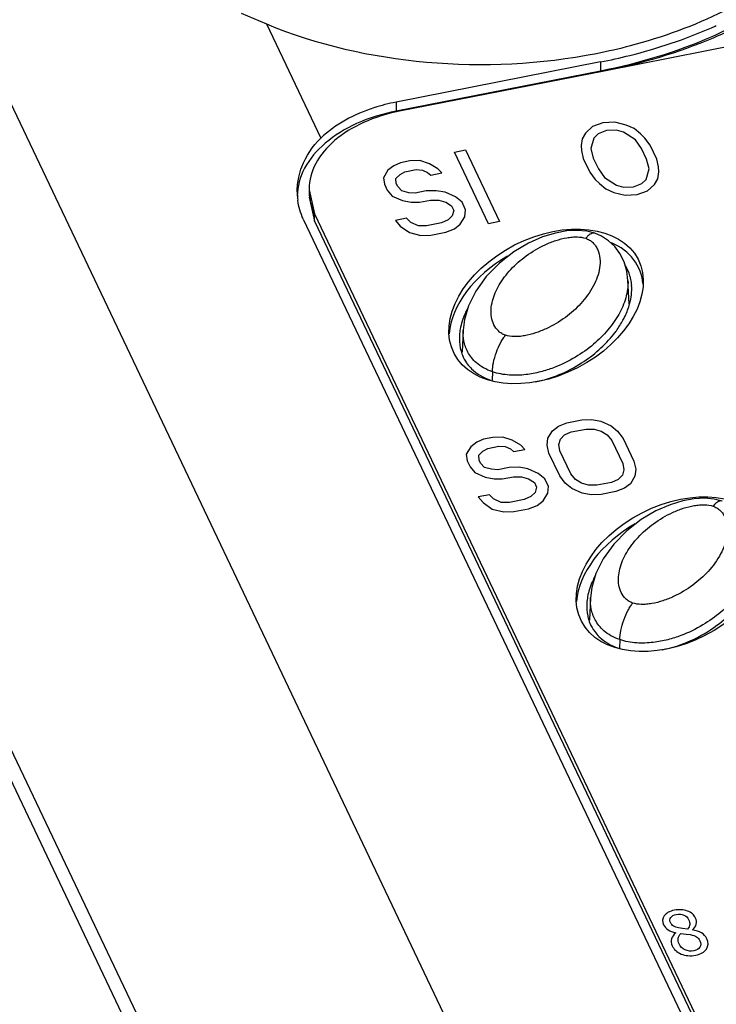
# Paper-space layout '10004647658_1_4' of a CAD drawing. Units: inches. Extents: x 0 to 34, y 0 to 22.
# Drawn here: x 10.5 to 11.1, y 8.9 to 9.7 of the extents above; entities that cross this region are included whole.
import ezdxf

# ---------------------------------------------------------------- set-up
doc = ezdxf.new("R2010")
doc.units = ezdxf.units.IN
doc.header["$LTSCALE"] = 1.87
doc.header["$MEASUREMENT"] = 0
doc.layers.get('0').update_dxf_attribs({"linetype": 'CONTINUOUS'})
doc.layers.add('ENET-OVERLAY', color=7, linetype='CONTINUOUS')
doc.layers.add('TOP-COVER', color=7, linetype='CONTINUOUS')

psp = doc.layouts.new('10004647658_1_4')

# ---------------------------------------------------------------- linework, layer by layer
at = {"color": 7, "linetype": 'CONTINUOUS'}
for p, q in [((11.35374, 7.36107), (9.94108, 10.33113)), ((11.0244, 9.55238), (11.0244, 9.55238)), ((11.03027, 9.54984), (11.0244, 9.55238)), ((11.01789, 9.5494), (11.01676, 9.54812)), ((11.0361, 9.54605), (11.03027, 9.54984)), ((11.04128, 9.54121), (11.0361, 9.54605)), ((11.0534, 9.49282), (11.0525, 9.51262)), ((10.91325, 9.47049), (10.9124, 9.45184)), ((10.91325, 9.4705), (10.91325, 9.47051)), ((10.9379, 9.43533), (10.93776, 9.42823)), ((11.12554, 9.32315), (11.12438, 9.32184)), ((11.02088, 9.24422), (11.02002, 9.22556)), ((11.02087, 9.24422), (11.02087, 9.24423)), ((11.04553, 9.20905), (11.04538, 9.20195))]:
    psp.add_line(p, q, dxfattribs=at)
for points in [[(11.0244, 9.55238), (11.0176, 9.55409), (11.00968, 9.55481), (11.00092, 9.55435), (10.99121, 9.55259), (10.98039, 9.54927), (10.96851, 9.54405), (10.95614, 9.53675)], [(10.95614, 9.53675), (10.94384, 9.52721), (10.9328, 9.51589), (10.92388, 9.50346), (10.91776, 9.49105), (10.91434, 9.47941), (10.91325, 9.47051)], [(11.0525, 9.51257), (11.05158, 9.52022), (11.04923, 9.52826), (11.04574, 9.53525), (11.04128, 9.54121)], [(11.13202, 9.3261), (11.12523, 9.32782), (11.1173, 9.32853), (11.10854, 9.32807), (11.09883, 9.32631), (11.08801, 9.32299), (11.07614, 9.31777), (11.06376, 9.31047)], [(11.06376, 9.31047), (11.05147, 9.30093), (11.04043, 9.28962), (11.03151, 9.27719), (11.02538, 9.26477), (11.02196, 9.25313), (11.02087, 9.24423)]]:
    psp.add_lwpolyline(points, dxfattribs=at)
for points, knots in [([(11.0244, 9.55238), (11.02393, 9.55254), (11.02283, 9.55262), (11.02117, 9.55205), (11.01948, 9.55094), (11.01843, 9.54995), (11.01789, 9.5494)], [0, 0, 0, 0, 0.197412, 0.424135, 0.692556, 1, 1, 1, 1]), ([(10.943, 9.4698), (10.94142, 9.4713), (10.93881, 9.47498), (10.93689, 9.48146), (10.93665, 9.48834), (10.93786, 9.49532), (10.94026, 9.50224), (10.94373, 9.50903), (10.94816, 9.5156), (10.95536, 9.52417), (10.96652, 9.53397), (10.97972, 9.54178), (10.99148, 9.54643), (10.99921, 9.54842), (11.00534, 9.54922), (11.01067, 9.5494), (11.01451, 9.54889), (11.01676, 9.54812)], [0, 0, 0, 0, 0.050572, 0.102022, 0.154636, 0.208933, 0.265353, 0.324045, 0.385158, 0.448764, 0.583268, 0.727297, 0.802013, 0.876223, 0.911793, 0.944976, 1, 1, 1, 1]), ([(11.01676, 9.54812), (11.01787, 9.54774), (11.02004, 9.54674), (11.02292, 9.54453), (11.0253, 9.54169), (11.0277, 9.53727), (11.02916, 9.53097), (11.02882, 9.52311), (11.02677, 9.51522), (11.02204, 9.50466), (11.01671, 9.49745), (11.01265, 9.49301)], [0, 0, 0, 0, 0.054556, 0.110317, 0.167693, 0.225654, 0.342794, 0.463318, 0.588693, 0.719796, 1, 1, 1, 1]), ([(11.0525, 9.51257), (11.05261, 9.51006), (11.05236, 9.50502), (11.05077, 9.49764), (11.04818, 9.4905), (11.04352, 9.48118), (11.03557, 9.47004), (11.02327, 9.45789), (11.0079, 9.44693), (10.99258, 9.43948), (10.97831, 9.43493), (10.96581, 9.43254), (10.95202, 9.43205), (10.94252, 9.43375), (10.9379, 9.43533)], [0, 0, 0, 0, 0.048602, 0.096791, 0.14534, 0.194826, 0.297719, 0.407799, 0.527439, 0.660734, 0.734835, 0.816118, 0.90581, 1, 1, 1, 1]), ([(11.01265, 9.49301), (11.00871, 9.4887), (10.99961, 9.48061), (10.98635, 9.47269), (10.9745, 9.46796), (10.96671, 9.46592), (10.96052, 9.4651), (10.95514, 9.46491), (10.95125, 9.46542), (10.94899, 9.46619)], [0, 0, 0, 0, 0.243579, 0.504657, 0.640219, 0.775002, 0.839658, 0.900009, 1, 1, 1, 1]), ([(10.9379, 9.43533), (10.93534, 9.43621), (10.93062, 9.43828), (10.92468, 9.44244), (10.92024, 9.44706), (10.91711, 9.45183), (10.91504, 9.4566), (10.9134, 9.46277), (10.91311, 9.46746), (10.91325, 9.4705)], [0, 0, 0, 0, 0.17566, 0.331247, 0.467105, 0.588095, 0.698879, 0.802917, 1, 1, 1, 1]), ([(10.94899, 9.46619), (10.94789, 9.46657), (10.94574, 9.46755), (10.94386, 9.46899), (10.943, 9.4698)], [0, 0, 0, 0, 0.494688, 1, 1, 1, 1]), ([(10.9379, 9.43533), (10.93796, 9.43787), (10.9387, 9.44347), (10.94107, 9.45182), (10.94406, 9.45867), (10.94685, 9.46337), (10.94828, 9.46534), (10.94899, 9.46619)], [0, 0, 0, 0, 0.228826, 0.507172, 0.781367, 0.899693, 1, 1, 1, 1]), ([(11.13202, 9.3261), (11.13156, 9.32626), (11.13046, 9.32634), (11.12881, 9.32578), (11.12713, 9.32467), (11.12607, 9.3237), (11.12554, 9.32315)], [0, 0, 0, 0, 0.197583, 0.424336, 0.692664, 1, 1, 1, 1]), ([(11.05063, 9.24353), (11.04904, 9.24503), (11.04643, 9.24871), (11.04451, 9.25518), (11.04428, 9.26207), (11.04548, 9.26904), (11.04789, 9.27597), (11.05136, 9.28275), (11.05578, 9.28932), (11.06299, 9.29789), (11.07414, 9.30769), (11.08734, 9.3155), (11.09911, 9.32015), (11.10684, 9.32215), (11.11296, 9.32294), (11.11829, 9.32312), (11.12214, 9.32261), (11.12438, 9.32184)], [0, 0, 0, 0, 0.050572, 0.102022, 0.154636, 0.208933, 0.265353, 0.324045, 0.385158, 0.448764, 0.583268, 0.727297, 0.802013, 0.876223, 0.911793, 0.944976, 1, 1, 1, 1]), ([(11.12438, 9.32184), (11.12549, 9.32146), (11.12767, 9.32047), (11.13054, 9.31825), (11.13292, 9.31541), (11.13532, 9.31099), (11.13679, 9.30469), (11.13645, 9.29683), (11.1344, 9.28894), (11.12967, 9.27838), (11.12434, 9.27117), (11.12027, 9.26673)], [0, 0, 0, 0, 0.054556, 0.110317, 0.167693, 0.225654, 0.342794, 0.463318, 0.588693, 0.719796, 1, 1, 1, 1]), ([(11.16013, 9.2863), (11.16024, 9.28378), (11.15999, 9.27874), (11.15839, 9.27136), (11.15581, 9.26422), (11.15115, 9.2549), (11.1432, 9.24377), (11.13089, 9.23161), (11.11552, 9.22066), (11.1002, 9.2132), (11.08594, 9.20865), (11.07343, 9.20626), (11.05965, 9.20577), (11.05015, 9.20747), (11.04553, 9.20905)], [0, 0, 0, 0, 0.048602, 0.096791, 0.14534, 0.194826, 0.297719, 0.407799, 0.527439, 0.660734, 0.734835, 0.816118, 0.90581, 1, 1, 1, 1]), ([(11.12027, 9.26673), (11.11634, 9.26242), (11.10723, 9.25433), (11.09397, 9.24641), (11.08213, 9.24168), (11.07433, 9.23965), (11.06815, 9.23882), (11.06276, 9.23863), (11.05888, 9.23914), (11.05661, 9.23992)], [0, 0, 0, 0, 0.243579, 0.504657, 0.640219, 0.775002, 0.839658, 0.900009, 1, 1, 1, 1]), ([(11.04553, 9.20905), (11.04296, 9.20993), (11.03825, 9.212), (11.0323, 9.21616), (11.02786, 9.22078), (11.02474, 9.22555), (11.02266, 9.23033), (11.02103, 9.23649), (11.02073, 9.24118), (11.02087, 9.24422)], [0, 0, 0, 0, 0.17566, 0.331247, 0.467105, 0.588095, 0.698879, 0.802917, 1, 1, 1, 1]), ([(11.05661, 9.23992), (11.05552, 9.24029), (11.05337, 9.24127), (11.05149, 9.24271), (11.05063, 9.24353)], [0, 0, 0, 0, 0.494688, 1, 1, 1, 1]), ([(11.04553, 9.20905), (11.04558, 9.21159), (11.04633, 9.21719), (11.0487, 9.22555), (11.05168, 9.23239), (11.05447, 9.23709), (11.0559, 9.23906), (11.05661, 9.23992)], [0, 0, 0, 0, 0.228826, 0.507172, 0.781367, 0.899693, 1, 1, 1, 1])]:
    psp.add_open_spline(points, degree=3, knots=knots, dxfattribs=at)
at = {"layer": 'ENET-OVERLAY', "color": 7, "linetype": 'CONTINUOUS'}
for p, q in [((11.23058, 9.72841), (11.03232, 9.68945)), ((11.03232, 9.68945), (10.85954, 9.65549)), ((11.02257, 9.64246), (11.01656, 9.63705)), ((11.03137, 9.6456), (11.02257, 9.64246)), ((11.04139, 9.64616), (11.03137, 9.6456)), ((11.05108, 9.64384), (11.04139, 9.64616)), ((11.05762, 9.6409), (11.05108, 9.64384)), ((11.01656, 9.63705), (11.01369, 9.63227)), ((11.0272, 9.63633), (11.02372, 9.63283)), ((11.03443, 9.63916), (11.0272, 9.63633)), ((11.04289, 9.63941), (11.03443, 9.63916)), ((11.04882, 9.63776), (11.04289, 9.63941)), ((11.05877, 9.63127), (11.04882, 9.63776)), ((11.0632, 9.63637), (11.05762, 9.6409)), ((11.06661, 9.63281), (11.0632, 9.63637)), ((11.01369, 9.63227), (11.01301, 9.6265)), ((11.01301, 9.6265), (11.01327, 9.62233)), ((11.02372, 9.63283), (11.02112, 9.62387)), ((11.06401, 9.62386), (11.05877, 9.63127)), ((11.07124, 9.62669), (11.06661, 9.63281)), ((11.07675, 9.6151), (11.07124, 9.62669)), ((10.90587, 9.62093), (10.91528, 9.62278)), ((10.93465, 9.56043), (10.90587, 9.62093)), ((10.91528, 9.62278), (10.94406, 9.56228)), ((11.01327, 9.62233), (11.01477, 9.61559)), ((11.02112, 9.62387), (11.02322, 9.61584)), ((11.06829, 9.61485), (11.06401, 9.62386)), ((10.85471, 9.60947), (10.84966, 9.60566)), ((10.86038, 9.61199), (10.85471, 9.60947)), ((10.86822, 9.61353), (10.86038, 9.61199)), ((10.87668, 9.61379), (10.86822, 9.61353)), ((10.88479, 9.61116), (10.87668, 9.61379)), ((10.89194, 9.60693), (10.88479, 9.61116)), ((11.01477, 9.61559), (11.02028, 9.604)), ((11.02322, 9.61584), (11.02751, 9.60683)), ((11.0704, 9.60681), (11.06829, 9.61485)), ((11.07824, 9.60836), (11.07675, 9.6151)), ((10.84966, 9.60566), (10.84584, 9.59928)), ((10.85648, 9.59856), (10.85996, 9.60206)), ((10.85996, 9.60206), (10.86405, 9.60427)), ((10.86405, 9.60427), (10.87346, 9.60612)), ((10.87346, 9.60612), (10.87878, 9.60576)), ((10.87878, 9.60576), (10.88314, 9.6038)), ((10.88314, 9.6038), (10.88594, 9.60153)), ((10.88594, 9.60153), (10.89535, 9.60338)), ((10.89535, 9.60338), (10.89194, 9.60693)), ((11.02028, 9.604), (11.02491, 9.59787)), ((11.02751, 9.60683), (11.03275, 9.59942)), ((11.0678, 9.59786), (11.0704, 9.60681)), ((11.07782, 9.59842), (11.07851, 9.60419)), ((11.07851, 9.60419), (11.07824, 9.60836)), ((10.84584, 9.59928), (10.84672, 9.59382)), ((10.84672, 9.59382), (10.84917, 9.58867)), ((10.85674, 9.59439), (10.85648, 9.59856)), ((10.85797, 9.59181), (10.85674, 9.59439)), ((11.02491, 9.59787), (11.02831, 9.59432)), ((11.02831, 9.59432), (11.0339, 9.58979)), ((11.03275, 9.59942), (11.0427, 9.59292)), ((11.0427, 9.59292), (11.04863, 9.59128)), ((11.05709, 9.59153), (11.06432, 9.59436)), ((11.06432, 9.59436), (11.0678, 9.59786)), ((11.06895, 9.58823), (11.07495, 9.59363)), ((11.07495, 9.59363), (11.07782, 9.59842)), ((10.78304, 9.58904), (10.78777, 9.56872)), ((10.84917, 9.58867), (10.85319, 9.58383)), ((10.85319, 9.58383), (10.86191, 9.57992)), ((10.86137, 9.58826), (10.85797, 9.59181)), ((10.8673, 9.58661), (10.86137, 9.58826)), ((10.87262, 9.58625), (10.8673, 9.58661)), ((10.88204, 9.5881), (10.87262, 9.58625)), ((10.89049, 9.58835), (10.88204, 9.5881)), ((10.89799, 9.58701), (10.89049, 9.58835)), ((10.90671, 9.58309), (10.89799, 9.58701)), ((11.0339, 9.58979), (11.04044, 9.58685)), ((11.04044, 9.58685), (11.05012, 9.58453)), ((11.04863, 9.59128), (11.05709, 9.59153)), ((11.05012, 9.58453), (11.06015, 9.58509)), ((11.06015, 9.58509), (11.06895, 9.58823)), ((10.78304, 9.58291), (10.78777, 9.56259)), ((10.86191, 9.57992), (10.86941, 9.57858)), ((10.86941, 9.57858), (10.8763, 9.57852)), ((10.8763, 9.57852), (10.88571, 9.58037)), ((10.88571, 9.58037), (10.8926, 9.58032)), ((10.8926, 9.58032), (10.89853, 9.57867)), ((10.89853, 9.57867), (10.9035, 9.57542)), ((10.9035, 9.57542), (10.90534, 9.57156)), ((10.9123, 9.57856), (10.90671, 9.58309)), ((10.91536, 9.57212), (10.9123, 9.57856)), ((10.78777, 9.56259), (10.78777, 9.56872)), ((10.78777, 9.56872), (11.24377, 8.60998)), ((10.90404, 9.56708), (10.90056, 9.56358)), ((10.90534, 9.57156), (10.90404, 9.56708)), ((10.91467, 9.56636), (10.91536, 9.57212)), ((10.78777, 9.56259), (11.24377, 8.60385)), ((10.86551, 9.56514), (10.85609, 9.56329)), ((10.85609, 9.56329), (10.86011, 9.55845)), ((10.86891, 9.56159), (10.86551, 9.56514)), ((10.87546, 9.55865), (10.86891, 9.56159)), ((10.89489, 9.56106), (10.88234, 9.5586)), ((10.90056, 9.56358), (10.89489, 9.56106)), ((10.9058, 9.55617), (10.91085, 9.55998)), ((10.91085, 9.55998), (10.91467, 9.56636)), ((10.94406, 9.56228), (10.93465, 9.56043)), ((10.86011, 9.55845), (10.86788, 9.55294)), ((10.86788, 9.55294), (10.87756, 9.55062)), ((10.88234, 9.5586), (10.87546, 9.55865)), ((10.87756, 9.55062), (10.88602, 9.55087)), ((10.88602, 9.55087), (10.89857, 9.55334)), ((10.89857, 9.55334), (10.9058, 9.55617)), ((11.00095, 9.39219), (11.0135, 9.39465)), ((11.0135, 9.39465), (11.02195, 9.39491)), ((11.02195, 9.39491), (11.02945, 9.39357)), ((11.02945, 9.39357), (11.03818, 9.38965)), ((10.98484, 9.37917), (10.98866, 9.38555)), ((10.98866, 9.38555), (10.99371, 9.38936)), ((10.99371, 9.38936), (11.00095, 9.39219)), ((10.99896, 9.38194), (11.00462, 9.38446)), ((11.00462, 9.38446), (11.01717, 9.38693)), ((11.01717, 9.38693), (11.02406, 9.38688)), ((11.02406, 9.38688), (11.02999, 9.38523)), ((11.02999, 9.38523), (11.03496, 9.38198)), ((11.03818, 9.38965), (11.04376, 9.38512)), ((11.04376, 9.38512), (11.04839, 9.37899)), ((10.92469, 9.37579), (10.91964, 9.37199)), ((10.93035, 9.37832), (10.92469, 9.37579)), ((10.9382, 9.37986), (10.93035, 9.37832)), ((10.94665, 9.38011), (10.9382, 9.37986)), ((10.95476, 9.37748), (10.94665, 9.38011)), ((10.96192, 9.37326), (10.95476, 9.37748)), ((10.98415, 9.3734), (10.98484, 9.37917)), ((10.99417, 9.37397), (10.99548, 9.37844)), ((10.99548, 9.37844), (10.99896, 9.38194)), ((11.03496, 9.38198), (11.03898, 9.37714)), ((11.03898, 9.37714), (11.04816, 9.35783)), ((11.04839, 9.37899), (11.05758, 9.35968)), ((10.91964, 9.37199), (10.91581, 9.3656)), ((10.92645, 9.36488), (10.92993, 9.36838)), ((10.92993, 9.36838), (10.93403, 9.37059)), ((10.93403, 9.37059), (10.94344, 9.37244)), ((10.94344, 9.37244), (10.94876, 9.37208)), ((10.94876, 9.37208), (10.95312, 9.37012)), ((10.95312, 9.37012), (10.95591, 9.36785)), ((10.95591, 9.36785), (10.96532, 9.3697)), ((10.96532, 9.3697), (10.96192, 9.37326)), ((10.98564, 9.36666), (10.98415, 9.3734)), ((10.99505, 9.36851), (10.99417, 9.37397)), ((11.00424, 9.3492), (10.99505, 9.36851)), ((10.91581, 9.3656), (10.91669, 9.36015)), ((10.91669, 9.36015), (10.91914, 9.355)), ((10.92672, 9.36071), (10.92645, 9.36488)), ((10.92794, 9.35814), (10.92672, 9.36071)), ((10.99483, 9.34735), (10.98564, 9.36666)), ((11.05758, 9.35968), (11.05907, 9.35294)), ((10.91914, 9.355), (10.92316, 9.35016)), ((10.93135, 9.35458), (10.92794, 9.35814)), ((10.93728, 9.35293), (10.93135, 9.35458)), ((10.9426, 9.35257), (10.93728, 9.35293)), ((10.95201, 9.35442), (10.9426, 9.35257)), ((10.96047, 9.35467), (10.95201, 9.35442)), ((10.96797, 9.35333), (10.96047, 9.35467)), ((10.97669, 9.34942), (10.96797, 9.35333)), ((11.04904, 9.35237), (11.04774, 9.3479)), ((11.04816, 9.35783), (11.04904, 9.35237)), ((11.05907, 9.35294), (11.05838, 9.34717)), ((10.92316, 9.35016), (10.93188, 9.34624)), ((10.93188, 9.34624), (10.93938, 9.3449)), ((10.93938, 9.3449), (10.94627, 9.34485)), ((10.94627, 9.34485), (10.95568, 9.3467)), ((10.95568, 9.3467), (10.96257, 9.34664)), ((10.96257, 9.34664), (10.9685, 9.34499)), ((10.9685, 9.34499), (10.97348, 9.34175)), ((10.98228, 9.34488), (10.97669, 9.34942)), ((10.98534, 9.33845), (10.98228, 9.34488)), ((10.99946, 9.34122), (10.99483, 9.34735)), ((11.00826, 9.34436), (11.00424, 9.3492)), ((11.01323, 9.34111), (11.00826, 9.34436)), ((11.04426, 9.3444), (11.0386, 9.34188)), ((11.04774, 9.3479), (11.04426, 9.3444)), ((11.05838, 9.34717), (11.05455, 9.34079)), ((10.97348, 9.34175), (10.97531, 9.33788)), ((10.97531, 9.33788), (10.97401, 9.33341)), ((10.98465, 9.33268), (10.98534, 9.33845)), ((11.00504, 9.33669), (10.99946, 9.34122)), ((11.01377, 9.33277), (11.00504, 9.33669)), ((11.01916, 9.33946), (11.01323, 9.34111)), ((11.02605, 9.33941), (11.01916, 9.33946)), ((11.0386, 9.34188), (11.02605, 9.33941)), ((11.04227, 9.33415), (11.02972, 9.33169)), ((11.0495, 9.33698), (11.04227, 9.33415)), ((11.05455, 9.34079), (11.0495, 9.33698)), ((10.93548, 9.33146), (10.92607, 9.32961)), ((10.92607, 9.32961), (10.93009, 9.32477)), ((10.93889, 9.32791), (10.93548, 9.33146)), ((10.94543, 9.32497), (10.93889, 9.32791)), ((10.96487, 9.32739), (10.95232, 9.32492)), ((10.97053, 9.32991), (10.96487, 9.32739)), ((10.97401, 9.33341), (10.97053, 9.32991)), ((10.97577, 9.32249), (10.98082, 9.3263)), ((10.98082, 9.3263), (10.98465, 9.33268)), ((11.02127, 9.33143), (11.01377, 9.33277)), ((11.02972, 9.33169), (11.02127, 9.33143)), ((10.93009, 9.32477), (10.93786, 9.31926)), ((10.93786, 9.31926), (10.94754, 9.31694)), ((10.95232, 9.32492), (10.94543, 9.32497)), ((10.95599, 9.3172), (10.96854, 9.31966)), ((10.96854, 9.31966), (10.97577, 9.32249)), ((10.94754, 9.31694), (10.95599, 9.3172)), ((11.0986, 8.96486), (11.0952, 8.96544)), ((11.09725, 8.96073), (11.10171, 8.96021)), ((11.10267, 8.96441), (11.0986, 8.96486)), ((11.10171, 8.96021), (11.10494, 8.95975))]:
    psp.add_line(p, q, dxfattribs=at)
for centre, radius, start, end in [((10.82742, 9.58907), 0.04438, 179.28447, 180.04357), ((10.82742, 9.58907), 0.04437, 179.28445, 179.96776), ((10.82805, 9.58909), 0.04501, 179.98932, 187.53686), ((10.82734, 9.58907), 0.0443, 178.47613, 179.28446)]:
    psp.add_arc(centre, radius, start, end, dxfattribs=at)
for centre, major_axis, ratio in [((10.9833, 9.4906), (0.07772, 0.03975), 0.667545), ((11.09092, 9.26432), (0.07776, 0.03975), 0.667594)]:
    psp.add_ellipse(centre, major_axis=major_axis, ratio=ratio, dxfattribs=at)
for centre, major_axis, ratio, start_param, end_param in [((10.9833, 9.48447), (0.07772, 0.03975), 0.667545, -0.264071, 0.504382), ((10.9833, 9.48447), (0.07772, 0.03975), 0.667545, 1.648599, 2.750118), ((11.09092, 9.2582), (0.07776, 0.03975), 0.667594, 1.646748, 2.750277)]:
    psp.add_ellipse(centre, major_axis=major_axis, ratio=ratio, start_param=start_param, end_param=end_param, dxfattribs=at)
for points, knots in [([(11.1519, 9.73022), (11.14291, 9.72556), (11.10467, 9.70766), (11.06379, 9.69563), (11.03232, 9.68945)], [0, 0, 0, 0, 0.239816, 1, 1, 1, 1]), ([(10.85954, 9.65549), (10.84905, 9.65343), (10.82944, 9.64747), (10.8046, 9.63256), (10.78759, 9.61294), (10.78314, 9.59706), (10.78305, 9.58962)], [0, 0, 0, 0, 0.29639, 0.562507, 0.793758, 1, 1, 1, 1]), ([(10.78343, 9.58318), (10.78359, 9.58195), (10.78446, 9.57698), (10.78613, 9.57215), (10.78777, 9.56872)], [0, 0, 0, 0, 0.246299, 1, 1, 1, 1])]:
    psp.add_open_spline(points, degree=3, knots=knots, dxfattribs=at)
for points in [[(11.09166, 8.98037), (11.08771, 8.9796), (11.08488, 8.97803), (11.08319, 8.97572)], [(11.0886, 8.97425), (11.08953, 8.9755), (11.09112, 8.97635), (11.09333, 8.97678)], [(11.10276, 8.9797), (11.09945, 8.98094), (11.09575, 8.98118), (11.09166, 8.98037)], [(11.09333, 8.97678), (11.09573, 8.97725), (11.09788, 8.97706), (11.09974, 8.97624)], [(11.10965, 8.9738), (11.10837, 8.97648), (11.10607, 8.97846), (11.10276, 8.9797)], [(11.08319, 8.97572), (11.08148, 8.97339), (11.08128, 8.97087), (11.08258, 8.96814)], [(11.08258, 8.96814), (11.08346, 8.96628), (11.08472, 8.96483), (11.08638, 8.96381)], [(11.08838, 8.96989), (11.08759, 8.97155), (11.08767, 8.973), (11.0886, 8.97425)], [(11.09089, 8.96705), (11.08977, 8.96774), (11.08896, 8.96867), (11.08838, 8.96989)], [(11.09974, 8.97624), (11.10161, 8.97542), (11.10296, 8.97419), (11.10372, 8.97259)], [(11.10465, 8.96845), (11.10457, 8.96718), (11.10392, 8.96583), (11.10267, 8.96441)], [(11.10372, 8.97259), (11.10443, 8.9711), (11.10472, 8.96972), (11.10465, 8.96845)], [(11.1069, 8.96375), (11.10863, 8.96521), (11.10973, 8.96678), (11.11016, 8.96862)], [(11.11016, 8.96862), (11.11058, 8.97044), (11.11042, 8.97217), (11.10965, 8.9738)], [(11.08638, 8.96381), (11.08804, 8.96279), (11.09023, 8.96196), (11.09296, 8.96138)], [(11.09296, 8.96138), (11.09101, 8.95977), (11.08972, 8.95808), (11.0892, 8.95616)], [(11.0952, 8.96544), (11.09344, 8.96582), (11.09202, 8.96637), (11.09089, 8.96705)], [(11.09496, 8.95666), (11.09523, 8.95815), (11.09598, 8.95949), (11.09725, 8.96073)], [(11.10494, 8.95975), (11.10745, 8.95924), (11.10929, 8.95864), (11.11044, 8.95791)], [(11.11459, 8.9613), (11.11255, 8.96246), (11.10998, 8.96326), (11.1069, 8.96375)], [(11.11922, 8.95625), (11.11817, 8.95847), (11.1166, 8.96016), (11.11459, 8.9613)], [(11.0892, 8.95616), (11.08869, 8.95425), (11.08891, 8.95232), (11.08984, 8.95037)], [(11.09576, 8.95193), (11.09497, 8.95359), (11.09469, 8.95516), (11.09496, 8.95666)], [(11.1008, 8.94697), (11.09849, 8.94807), (11.09681, 8.94974), (11.09576, 8.95193)], [(11.11044, 8.95791), (11.11158, 8.95718), (11.11252, 8.95605), (11.11322, 8.95457)], [(11.11322, 8.95457), (11.11423, 8.95244), (11.11424, 8.95061), (11.11329, 8.94909)], [(11.11872, 8.94762), (11.12051, 8.95027), (11.12071, 8.95313), (11.11922, 8.95625)], [(11.08984, 8.95037), (11.09056, 8.94886), (11.09153, 8.9475), (11.09284, 8.94629)], [(11.09284, 8.94629), (11.09414, 8.94508), (11.09566, 8.94413), (11.09739, 8.94339)], [(11.09739, 8.94339), (11.09916, 8.94263), (11.1011, 8.94219), (11.1032, 8.94201)], [(11.10805, 8.94606), (11.10556, 8.94557), (11.10313, 8.94586), (11.1008, 8.94697)], [(11.11329, 8.94909), (11.11234, 8.94757), (11.11059, 8.94656), (11.10805, 8.94606)], [(11.10971, 8.94241), (11.1139, 8.94324), (11.11692, 8.94498), (11.11872, 8.94762)], [(11.1032, 8.94201), (11.10528, 8.94183), (11.10747, 8.94197), (11.10971, 8.94241)]]:
    psp.add_open_spline(points, degree=3, dxfattribs=at)
at = {"layer": 'TOP-COVER', "color": 7, "linetype": 'CONTINUOUS'}
for p, q in [((9.96124, 10.85968), (11.37174, 7.89415)), ((9.94973, 10.33855), (11.35726, 7.37926)), ((10.72574, 9.7382), (10.74697, 9.72923)), ((10.74697, 9.72923), (10.79289, 9.63269)), ((11.02942, 9.69713), (10.85662, 9.66317)), ((11.02942, 9.69713), (11.02942, 9.68947)), ((11.02942, 9.68947), (10.85662, 9.65551)), ((10.85662, 9.66317), (10.85662, 9.65551)), ((10.77821, 9.56426), (11.23421, 8.60552))]:
    psp.add_line(p, q, dxfattribs=at)
for centre, radius, start, end in [((10.96484, 10.08763), 0.39473, 293.64327, 293.96266), ((10.96596, 10.08511), 0.39197, 293.96266, 294.27808), ((10.82835, 9.58736), 0.05531, 179.97013, 187.41368), ((11.01757, 9.5057), 0.03814, 3.90616, 11.6522), ((10.95771, 9.46296), 0.04769, 169.87766, 175.99975), ((10.94429, 9.46229), 0.03417, 214.67694, 216.34565), ((11.06533, 9.23668), 0.04769, 169.87766, 175.99975)]:
    psp.add_arc(centre, radius, start, end, dxfattribs=at)
for points, knots in [([(11.02596, 9.70439), (11.03561, 9.70629), (11.07263, 9.71475), (11.10867, 9.72783), (11.13383, 9.74043)], [0, 0, 0, 0, 0.258976, 1, 1, 1, 1]), ([(10.74697, 9.72923), (10.78979, 9.71151), (10.88337, 9.69044), (10.97888, 9.69514), (11.02596, 9.70439)], [0, 0, 0, 0, 0.491281, 1, 1, 1, 1]), ([(11.15112, 9.732), (11.14206, 9.7271), (11.10329, 9.70827), (11.06157, 9.69579), (11.02942, 9.68947)], [0, 0, 0, 0, 0.239072, 1, 1, 1, 1]), ([(11.02942, 9.69713), (11.03767, 9.69875), (11.06961, 9.70588), (11.10086, 9.71628), (11.12315, 9.72603)], [0, 0, 0, 0, 0.25685, 1, 1, 1, 1]), ([(10.85662, 9.66317), (10.85029, 9.66193), (10.82736, 9.65606), (10.80531, 9.64466), (10.79289, 9.63269)], [0, 0, 0, 0, 0.272433, 1, 1, 1, 1]), ([(10.85662, 9.65551), (10.84518, 9.65326), (10.82378, 9.64676), (10.79666, 9.6305), (10.77808, 9.60913), (10.77318, 9.59181), (10.77305, 9.58369)], [0, 0, 0, 0, 0.296322, 0.562439, 0.793744, 1, 1, 1, 1]), ([(10.77437, 9.59971), (10.77502, 9.60274), (10.77861, 9.61495), (10.78597, 9.62602), (10.79289, 9.63269)], [0, 0, 0, 0, 0.243513, 1, 1, 1, 1]), ([(11.05492, 9.5134), (11.05471, 9.51438), (11.05372, 9.51836), (11.05201, 9.52216), (11.05036, 9.52478)], [0, 0, 0, 0, 0.243828, 1, 1, 1, 1]), ([(11.04827, 9.47893), (11.04887, 9.48005), (11.05114, 9.48449), (11.05294, 9.48918), (11.05391, 9.49276)], [0, 0, 0, 0, 0.255142, 1, 1, 1, 1]), ([(10.91689, 9.4888), (10.91616, 9.4874), (10.91348, 9.48183), (10.91157, 9.47587), (10.91077, 9.47134)], [0, 0, 0, 0, 0.256193, 1, 1, 1, 1]), ([(11.04051, 9.46718), (11.04125, 9.46813), (11.04408, 9.47188), (11.0466, 9.47586), (11.04827, 9.47893)], [0, 0, 0, 0, 0.255356, 1, 1, 1, 1]), ([(10.91014, 9.46629), (10.90989, 9.46265), (10.91017, 9.45768), (10.91142, 9.45294), (10.9118, 9.45176)], [0, 0, 0, 0, 0.746162, 1, 1, 1, 1]), ([(10.97418, 9.42682), (10.98801, 9.42954), (11.01285, 9.44), (11.03301, 9.45761), (11.04051, 9.46718)], [0, 0, 0, 0, 0.536855, 1, 1, 1, 1]), ([(10.9118, 9.45176), (10.91204, 9.45099), (10.91317, 9.44787), (10.91476, 9.44491), (10.91619, 9.44284)], [0, 0, 0, 0, 0.243475, 1, 1, 1, 1]), ([(10.91677, 9.44203), (10.91785, 9.44056), (10.92315, 9.43444), (10.93051, 9.43028), (10.93642, 9.42826)], [0, 0, 0, 0, 0.226649, 1, 1, 1, 1]), ([(11.02452, 9.26252), (11.02379, 9.26112), (11.02111, 9.25555), (11.01919, 9.24959), (11.01839, 9.24506)], [0, 0, 0, 0, 0.256193, 1, 1, 1, 1]), ([(11.0814, 9.20047), (11.09796, 9.20365), (11.1271, 9.21703), (11.14917, 9.24023), (11.15589, 9.25265)], [0, 0, 0, 0, 0.544259, 1, 1, 1, 1]), ([(11.01776, 9.24001), (11.01751, 9.23637), (11.01779, 9.2314), (11.01904, 9.22666), (11.01942, 9.22548)], [0, 0, 0, 0, 0.746162, 1, 1, 1, 1]), ([(11.01942, 9.22548), (11.01969, 9.22464), (11.02094, 9.22121), (11.02275, 9.21798), (11.02439, 9.21576)], [0, 0, 0, 0, 0.242653, 1, 1, 1, 1]), ([(11.02439, 9.21576), (11.02548, 9.21428), (11.03078, 9.20816), (11.03814, 9.204), (11.04404, 9.20198)], [0, 0, 0, 0, 0.226649, 1, 1, 1, 1])]:
    psp.add_open_spline(points, degree=3, knots=knots, dxfattribs=at)
for points in [[(10.77305, 9.58739), (10.77305, 9.59152), (10.7735, 9.59567), (10.77437, 9.59971)], [(10.77821, 9.56426), (10.77582, 9.56927), (10.77423, 9.57472), (10.77351, 9.58022)], [(11.05391, 9.49276), (11.05529, 9.49779), (11.05597, 9.5031), (11.05561, 9.5083)]]:
    psp.add_open_spline(points, degree=3, dxfattribs=at)

doc.saveas('drawing.dxf')
